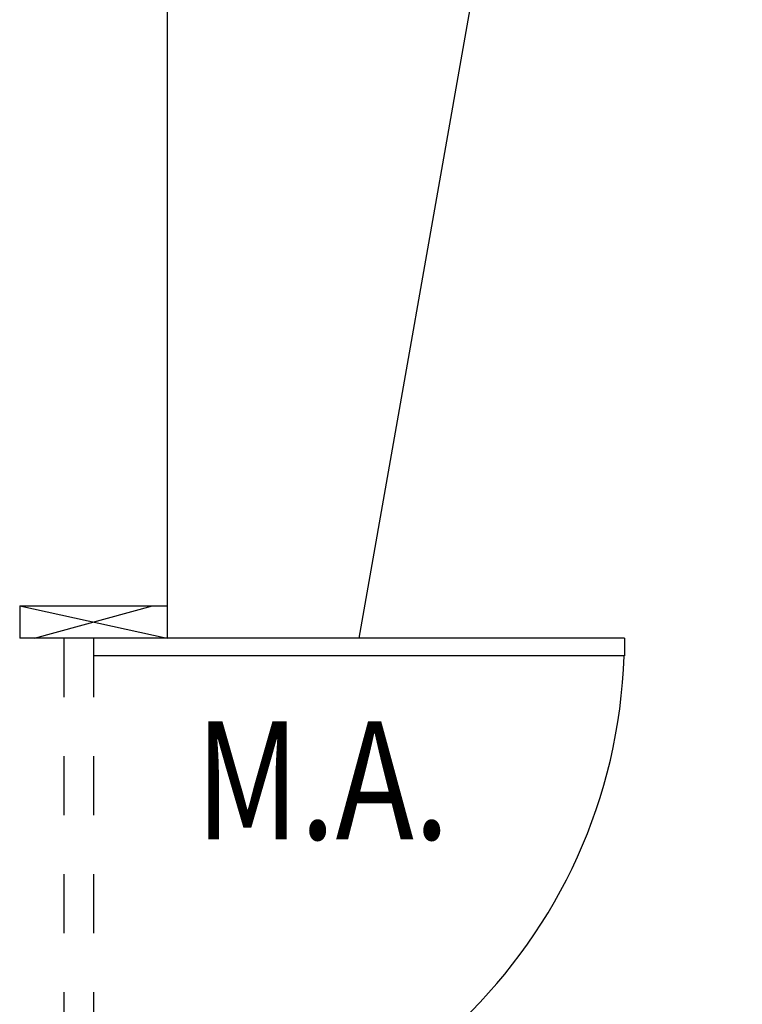
# Model space of a CAD drawing. Units: millimetres. Extents: x -8261 to -8156, y -13487 to -13436.
# Drawn here: x -8181 to -8180, y -13449 to -13448 of the extents above; entities that cross this region are included whole.
import ezdxf
from ezdxf.enums import TextEntityAlignment as Align

# ---------------------------------------------------------------- set-up
doc = ezdxf.new("R2010")
doc.units = ezdxf.units.MM
doc.linetypes.add('TRATTEGGIATA', pattern=[0.2, 0.1, -0.1])
for name, color, linetype in [('02 APE-PILASTRI', 2, 'Continuous'), ('INFISSI_ESTERNI', 8, 'Continuous'), ('INFISSI_INTERNI', 7, 'Continuous'), ('QUOTE', 3, 'Continuous'), ('TESTI', 6, 'Continuous')]:
    doc.layers.add(name, color=color, linetype=linetype)
doc.styles.add('ROMANS', font='ROMANS.shx', dxfattribs={"width": 0.8, "oblique": 15})
doc.dimstyles.new('MICHELE', dxfattribs={"dimscale": 0.015, "dimtxt": 15, "dimasz": 15, "dimexe": 1, "dimexo": 10, "dimgap": 5, "dimtad": 1, "dimdec": 0, "dimlfac": 100, "dimdsep": 46, "dimtxsty": 'ROMANS', "dimcen": 0, "dimse1": 1, "dimse2": 1, "dimclrd": 4, "dimclre": 4, "dimclrt": 4, "dimadec": 0, "dimazin": 0, "dimtfac": 1, "dimtdec": 0, "dimtix": 1, "dimtofl": 0, "dimtmove": 1, "dimatfit": 1, "dimfxl": 1, "dimtolj": 1, "dimtzin": 0, "dimarcsym": 0})

# ---------------------------------------------------------------- blocks, each defined once
blk = doc.blocks.new('*D63')
at = {"layer": 'DEFPOINTS', "color": 0, "transparency": 16777216}
for p in [(-8191.5024, -13447.7418), (-8191.5024, -13447.8688), (-8178.8913, -13447.8688)]:
    blk.add_point(p, dxfattribs=at)
at = {"layer": 'QUOTE', "color": 4, "lineweight": -2, "transparency": 16777216}
for p, q in [((-8178.8913, -13447.5168), (-8178.8913, -13447.2918)), ((-8178.8913, -13448.0938), (-8178.8913, -13448.3188))]:
    blk.add_line(p, q, dxfattribs=at)
at = {"layer": 'QUOTE', "color": 4, "transparency": 16777216}
for points in [[(-8178.9288, -13447.5168), (-8178.8538, -13447.5168), (-8178.8913, -13447.7418)], [(-8178.9288, -13448.0938), (-8178.8538, -13448.0938), (-8178.8913, -13447.8688)]]:
    blk.add_solid(points, dxfattribs=at)
at = {"layer": 'QUOTE', "color": 4, "transparency": 16777216, "insert": (-8179.0788, -13447.8053), "char_height": 0.225, "attachment_point": 5, "rotation": 90, "style": 'ROMANS'}
blk.add_mtext('\\A1;13', dxfattribs=at)
blk = doc.blocks.new('*D64')
at = {"layer": 'DEFPOINTS', "color": 0, "transparency": 16777216}
for p in [(-8191.5024, -13447.8688), (-8185.4304, -13451.6349), (-8178.8913, -13451.6349)]:
    blk.add_point(p, dxfattribs=at)
at = {"layer": 'QUOTE', "color": 4, "lineweight": -2, "transparency": 16777216}
blk.add_line((-8178.8913, -13448.0938), (-8178.8913, -13451.4099), dxfattribs=at)
at = {"layer": 'QUOTE', "color": 4, "transparency": 16777216}
for points in [[(-8178.9288, -13448.0938), (-8178.8538, -13448.0938), (-8178.8913, -13447.8688)], [(-8178.9288, -13451.4099), (-8178.8538, -13451.4099), (-8178.8913, -13451.6349)]]:
    blk.add_solid(points, dxfattribs=at)
at = {"layer": 'QUOTE', "color": 4, "transparency": 16777216, "insert": (-8179.0788, -13449.7519), "char_height": 0.225, "attachment_point": 5, "rotation": 90, "style": 'ROMANS'}
blk.add_mtext('\\A1;377', dxfattribs=at)
blk = doc.blocks.new('*D68')
at = {"layer": 'DEFPOINTS', "color": 0, "transparency": 16777216}
for p in [(-8181.0808, -13440.7019), (-8181.0808, -13458.8019), (-8177.8308, -13458.8019)]:
    blk.add_point(p, dxfattribs=at)
at = {"layer": 'QUOTE', "color": 4, "lineweight": -2, "transparency": 16777216}
blk.add_line((-8177.8308, -13440.9269), (-8177.8308, -13458.5769), dxfattribs=at)
at = {"layer": 'QUOTE', "color": 4, "transparency": 16777216}
for points in [[(-8177.8683, -13440.9269), (-8177.7933, -13440.9269), (-8177.8308, -13440.7019)], [(-8177.8683, -13458.5769), (-8177.7933, -13458.5769), (-8177.8308, -13458.8019)]]:
    blk.add_solid(points, dxfattribs=at)
at = {"layer": 'QUOTE', "color": 4, "transparency": 16777216, "insert": (-8178.0183, -13449.7519), "char_height": 0.225, "attachment_point": 5, "rotation": 90, "style": 'ROMANS'}
blk.add_mtext('\\A1;1810', dxfattribs=at)

msp = doc.modelspace()

# ---------------------------------------------------------------- linework, layer by layer
at = {"layer": '02 APE-PILASTRI', "linetype": 'Continuous', "ltscale": 5}
for p in [(-8181.0808, -13440.7019), (-8181.3308, -13448.7519)]:
    msp.add_line(p, (-8181.0808, -13448.7519), dxfattribs=at)
at = {"layer": 'INFISSI_ESTERNI'}
for p, q in [((-8181.3308, -13448.7519), (-8181.3308, -13448.8069)), ((-8181.3308, -13448.7519), (-8181.0808, -13448.8069)), ((-8181.3058, -13448.8069), (-8181.1058, -13448.7519)), ((-8181.0808, -13448.7519), (-8181.0808, -13448.8069)), ((-8181.1788, -13448.8069), (-8181.3308, -13448.8069)), ((-8181.1058, -13448.8069), (-8181.3058, -13448.8069)), ((-8181.2058, -13448.8069), (-8181.2058, -13448.8369)), ((-8180.3058, -13448.8069), (-8181.2058, -13448.8069)), ((-8180.3058, -13448.8069), (-8180.3058, -13448.8369)), ((-8180.3058, -13448.8069), (-8180.3058, -13448.8369)), ((-8180.3058, -13448.8369), (-8181.2058, -13448.8369))]:
    msp.add_line(p, q, dxfattribs=at)
at = {"layer": 'INFISSI_ESTERNI', "linetype": 'TRATTEGGIATA'}
for p, q in [((-8181.2558, -13448.8069), (-8181.2558, -13450.6069)), ((-8181.2058, -13448.8069), (-8181.2058, -13450.6069))]:
    msp.add_line(p, q, dxfattribs=at)
at = {"layer": 'INFISSI_ESTERNI'}
msp.add_arc((-8181.2058, -13448.8069), 0.9, 270, 358.0898, dxfattribs=at)
at = {"layer": 'TESTI'}
msp.add_line((-8180.2779, -13446.0911), (-8180.7558, -13448.8069), dxfattribs=at)

# ---------------------------------------------------------------- texts
at = {"layer": 'INFISSI_INTERNI', "style": 'ROMANS', "oblique": 15, "width": 0.8}
msp.add_text('M.A.', height=0.2, dxfattribs=at).set_placement((-8180.8177, -13449.1479), align=Align.CENTER)

# ---------------------------------------------------------------- dimensions: what is measured, and where the dimension line sits
at = {"layer": 'QUOTE', "color": 6}
for base, p1, p2, picture, middle in [((-8177.8308, -13458.8019), (-8181.0808, -13440.7019), (-8181.0808, -13458.8019), '*D68', (-8178.0183, -13449.7519)), ((-8178.8913, -13447.8688), (-8191.5024, -13447.7418), (-8191.5024, -13447.8688), '*D63', (-8179.0788, -13447.8053)), ((-8178.8913, -13451.6349), (-8191.5024, -13447.8688), (-8185.4304, -13451.6349), '*D64', (-8179.0788, -13449.7519))]:
    dim = msp.add_linear_dim(base=base, p1=p1, p2=p2, angle=90, dimstyle='MICHELE', dxfattribs=at)
    dim.commit()
    dim.dimension.update_dxf_attribs({"geometry": picture, "text_midpoint": middle})

doc.saveas('drawing.dxf')
